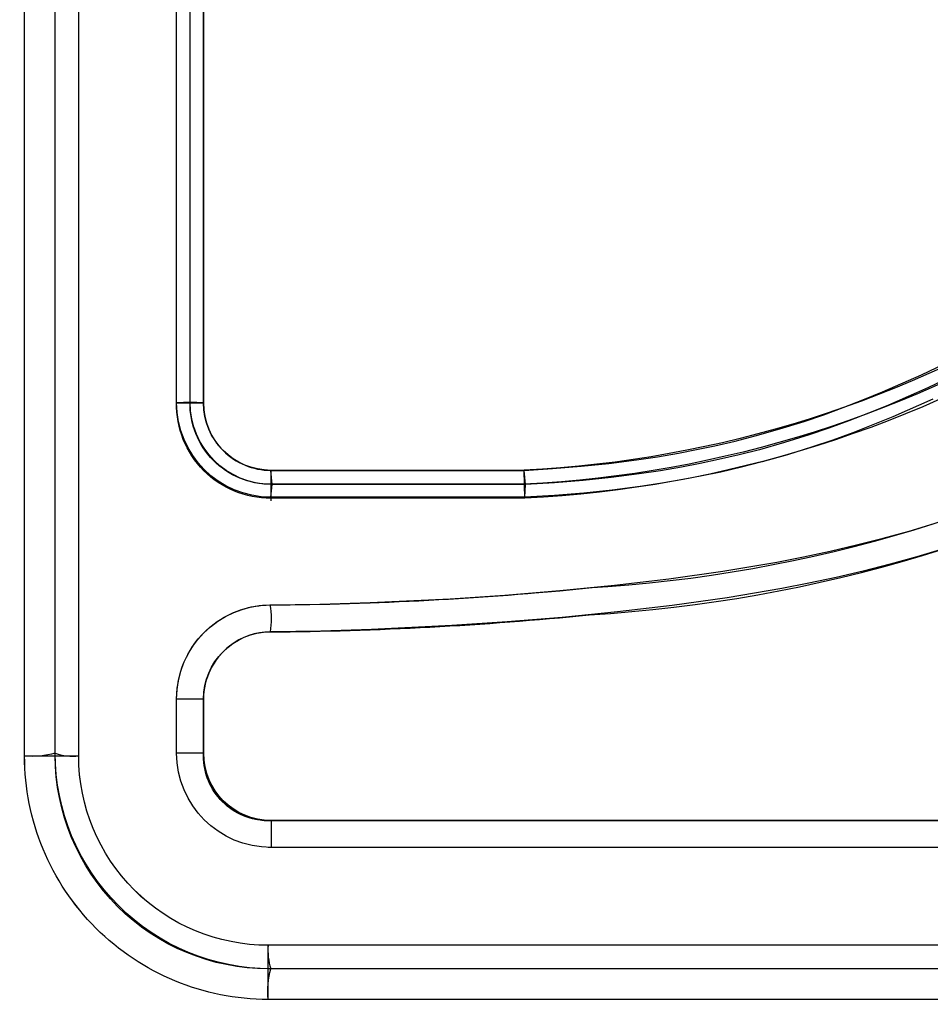
# Model space of a CAD drawing. Units: millimetres. Extents: x 2661.4 to 2668.05, y 2965.79 to 2975.7.
# Drawn here: x 2666.39 to 2666.43, y 2970.63 to 2970.67 of the extents above; entities that cross this region are included whole.
import ezdxf

# ---------------------------------------------------------------- set-up
doc = ezdxf.new("R2010")
doc.units = ezdxf.units.MM
doc.layers.add('ORIA ASFALEIAS', color=157, linetype='Continuous', lineweight=18)

# ---------------------------------------------------------------- blocks, each defined once
blk = doc.blocks.new('KATOPSH_S277')
at = {"lineweight": -3}
for p, q in [((2666.394004201395, 2970.641317646785), (2666.394004201395, 2970.691523671074)), ((2666.394004201394, 2970.641317646785), (2666.394004201394, 2970.691523671074)), ((2666.395165462898, 2970.64142065893), (2666.395165462898, 2970.691420658929)), ((2666.395165462898, 2970.64142065893), (2666.395165462898, 2970.691420658929)), ((2666.396053279881, 2970.641317532456), (2666.396053279881, 2970.691523785403)), ((2666.396053279881, 2970.641317532456), (2666.396053279881, 2970.691523785403)), ((2666.399760665483, 2970.654688764193), (2666.399760638714, 2970.691414743131)), ((2666.399760665483, 2970.654688764193), (2666.399760638714, 2970.691414743131)), ((2666.400267503714, 2970.654710374148), (2666.400267503714, 2970.691368866232)), ((2666.400267503714, 2970.654710374148), (2666.400267503714, 2970.691368866232)), ((2666.4007744861, 2970.691426470147), (2666.400774460245, 2970.654683215382)), ((2666.4007744861, 2970.691426470147), (2666.400774460245, 2970.654683215382)), ((2666.427960428702, 2970.655755443426), (2666.429469516921, 2970.656481339779)), ((2666.427960428702, 2970.655755443426), (2666.429469516921, 2970.656481339779)), ((2666.429720096449, 2970.655994583194), (2666.428199625679, 2970.655263217913)), ((2666.429720096449, 2970.655994583194), (2666.428199625679, 2970.655263217913)), ((2666.426482647089, 2970.655101352381), (2666.427960428702, 2970.655755443426)), ((2666.426482647089, 2970.655101352381), (2666.427960428702, 2970.655755443426)), ((2666.428199625679, 2970.655263217913), (2666.426707200956, 2970.654602656758)), ((2666.428199625679, 2970.655263217913), (2666.426707200956, 2970.654602656758)), ((2666.42574427739, 2970.65479837373), (2666.426482647089, 2970.655101352381)), ((2666.42574427739, 2970.65479837373), (2666.426482647089, 2970.655101352381)), ((2666.428389300288, 2970.654830479175), (2666.426879696332, 2970.654162323065)), ((2666.428389300288, 2970.654830479175), (2666.426879696332, 2970.654162323065)), ((2666.400267503714, 2970.654710374148), (2666.399760665483, 2970.654688764193)), ((2666.400267503714, 2970.654710374148), (2666.399760665483, 2970.654688764193)), ((2666.400774460253, 2970.654688714718), (2666.400267503714, 2970.654710374148)), ((2666.400774460252, 2970.654688714718), (2666.400267503714, 2970.654710374148)), ((2666.42426216699, 2970.654241745072), (2666.4250000969, 2970.654510110803)), ((2666.42426216699, 2970.654241745072), (2666.4250000969, 2970.654510110803)), ((2666.4250000969, 2970.654510110803), (2666.42574427739, 2970.65479837373)), ((2666.4250000969, 2970.654510110803), (2666.42574427739, 2970.65479837373)), ((2666.426707200956, 2970.654602656758), (2666.42595998937, 2970.654296057165)), ((2666.426707200956, 2970.654602656758), (2666.42595998937, 2970.654296057165)), ((2666.42351872877, 2970.653989220929), (2666.42426216699, 2970.654241745072)), ((2666.42351872877, 2970.653989220929), (2666.42426216699, 2970.654241745072)), ((2666.42595998937, 2970.654296057165), (2666.425206843443, 2970.654004323366)), ((2666.42595998937, 2970.654296057165), (2666.425206843442, 2970.654004323366)), ((2666.426879696332, 2970.654162323065), (2666.426122632953, 2970.653851687201)), ((2666.426879696332, 2970.654162323065), (2666.426122632952, 2970.653851687201)), ((2666.42166368452, 2970.653437307838), (2666.422594943137, 2970.653700530894)), ((2666.42166368452, 2970.653437307838), (2666.422594943137, 2970.653700530894)), ((2666.422594943137, 2970.653700530894), (2666.42351872877, 2970.653989220929)), ((2666.422594943137, 2970.653700530894), (2666.42351872877, 2970.653989220929)), ((2666.424459208877, 2970.653732428706), (2666.423705953639, 2970.65347657398)), ((2666.424459208877, 2970.653732428706), (2666.423705953639, 2970.65347657398)), ((2666.425206843443, 2970.654004323366), (2666.424459208877, 2970.653732428706)), ((2666.425206843442, 2970.654004323366), (2666.424459208877, 2970.653732428706)), ((2666.426122632953, 2970.653851687201), (2666.42535961505, 2970.653556131555)), ((2666.426122632952, 2970.653851687201), (2666.425359615049, 2970.653556131555)), ((2666.420903684972, 2970.65324281049), (2666.42166368452, 2970.653437307838)), ((2666.420903684971, 2970.65324281049), (2666.42166368452, 2970.653437307838)), ((2666.423705953639, 2970.65347657398), (2666.42276927512, 2970.653183859487)), ((2666.423705953639, 2970.65347657398), (2666.42276927512, 2970.653183859487)), ((2666.42535961505, 2970.653556131555), (2666.424601458675, 2970.653280411076)), ((2666.425359615049, 2970.653556131555), (2666.424601458675, 2970.653280411076)), ((2666.419449106708, 2970.65291944409), (2666.420139653414, 2970.653065131485)), ((2666.419449106708, 2970.65291944409), (2666.420139653414, 2970.653065131485)), ((2666.420139653414, 2970.653065131485), (2666.420903684972, 2970.65324281049)), ((2666.420139653414, 2970.653065131485), (2666.420903684971, 2970.65324281049)), ((2666.42276927512, 2970.653183859487), (2666.421825000868, 2970.652916954064)), ((2666.42276927512, 2970.653183859487), (2666.421825000868, 2970.652916954064)), ((2666.423837641023, 2970.653020972175), (2666.422887222351, 2970.65272396768)), ((2666.423837641023, 2970.653020972175), (2666.422887222351, 2970.65272396768)), ((2666.424601458675, 2970.653280411076), (2666.423837641023, 2970.653020972175)), ((2666.424601458675, 2970.653280411076), (2666.423837641023, 2970.653020972175)), ((2666.417170962331, 2970.652531981488), (2666.417964706066, 2970.652651481835)), ((2666.417170962331, 2970.652531981488), (2666.417964706065, 2970.652651481835)), ((2666.417964706066, 2970.652651481835), (2666.418755990542, 2970.652786863424)), ((2666.417964706065, 2970.652651481835), (2666.418755990542, 2970.652786863424)), ((2666.418755990542, 2970.652786863424), (2666.419449106708, 2970.65291944409)), ((2666.418755990542, 2970.652786863424), (2666.419449106708, 2970.65291944409)), ((2666.421054559492, 2970.652719782631), (2666.42028007217, 2970.652539672373)), ((2666.421054559491, 2970.652719782631), (2666.420280072169, 2970.652539672373)), ((2666.421825000868, 2970.652916954064), (2666.421054559492, 2970.652719782631)), ((2666.421825000868, 2970.652916954064), (2666.421054559491, 2970.652719782631)), ((2666.422887222351, 2970.65272396768), (2666.421929119222, 2970.652453150991)), ((2666.422887222351, 2970.65272396768), (2666.421929119222, 2970.652453150991)), ((2666.412916005394, 2970.652134052273), (2666.413996751231, 2970.652200271017)), ((2666.412916005394, 2970.652134052273), (2666.41399675123, 2970.652200271017)), ((2666.413996751231, 2970.652200271017), (2666.41507612774, 2970.652288720064)), ((2666.41399675123, 2970.652200271017), (2666.415076127739, 2970.652288720064)), ((2666.41507612774, 2970.652288720064), (2666.416124884501, 2970.652398023304)), ((2666.415076127739, 2970.652288720064), (2666.416124884501, 2970.652398023304)), ((2666.416124884501, 2970.652398023304), (2666.417170962331, 2970.652531981488)), ((2666.416124884501, 2970.652398023304), (2666.417170962331, 2970.652531981488)), ((2666.418878346724, 2970.652257766658), (2666.418077589782, 2970.652120760356)), ((2666.418878346724, 2970.652257766658), (2666.418077589781, 2970.652120760356)), ((2666.41958049907, 2970.652392079229), (2666.418878346724, 2970.652257766658)), ((2666.41958049907, 2970.652392079229), (2666.418878346724, 2970.652257766658)), ((2666.42028007217, 2970.652539672373), (2666.41958049907, 2970.652392079229)), ((2666.420280072169, 2970.652539672373), (2666.41958049907, 2970.652392079229)), ((2666.421147560477, 2970.652253132454), (2666.420361854368, 2970.652070412953)), ((2666.421147560476, 2970.652253132454), (2666.420361854368, 2970.652070412953)), ((2666.421929119222, 2970.652453150991), (2666.421147560477, 2970.652253132454)), ((2666.421929119222, 2970.652453150991), (2666.421147560476, 2970.652253132454)), ((2666.403325675398, 2970.652134057584), (2666.412916005394, 2970.652134052273)), ((2666.403325675398, 2970.652134057584), (2666.412916005394, 2970.652134052273)), ((2666.403380445683, 2970.651597253252), (2666.403331781016, 2970.65213405758)), ((2666.403380445682, 2970.651597253252), (2666.403331781016, 2970.65213405758)), ((2666.412916005394, 2970.652134944643), (2666.412916112301, 2970.652134944643)), ((2666.412916005394, 2970.652134944643), (2666.412916112301, 2970.652134944643)), ((2666.412917812944, 2970.652134944933), (2666.412916450901, 2970.652134423055)), ((2666.412917812944, 2970.652134944933), (2666.412916450901, 2970.652134423055)), ((2666.412964426305, 2970.651597253252), (2666.412919707117, 2970.652134203666)), ((2666.412964426305, 2970.651597253252), (2666.412919707116, 2970.652134203666)), ((2666.416217337896, 2970.65186446295), (2666.415157648365, 2970.65175401231)), ((2666.416217337895, 2970.65186446295), (2666.415157648365, 2970.65175401231)), ((2666.417274381011, 2970.651999832441), (2666.416217337896, 2970.65186446295)), ((2666.417274381011, 2970.651999832441), (2666.416217337895, 2970.65186446295)), ((2666.418077589782, 2970.652120760356), (2666.417274381011, 2970.651999832441)), ((2666.418077589781, 2970.652120760356), (2666.417274381011, 2970.651999832441)), ((2666.419652536294, 2970.651920762426), (2666.418940579505, 2970.651784571386)), ((2666.419652536293, 2970.651920762426), (2666.418940579504, 2970.651784571386)), ((2666.420361854368, 2970.652070412953), (2666.419652536294, 2970.651920762426)), ((2666.420361854368, 2970.652070412953), (2666.419652536293, 2970.651920762426)), ((2666.403331887542, 2970.65111548659), (2666.403380445683, 2970.651597253252)), ((2666.403331887542, 2970.65111548659), (2666.403380445682, 2970.651597253252)), ((2666.412964426305, 2970.651597253252), (2666.403380445683, 2970.651597253252)), ((2666.412964426305, 2970.651597253252), (2666.403380445682, 2970.651597253252)), ((2666.412946000508, 2970.651115492441), (2666.412964426305, 2970.651597253252)), ((2666.412946000507, 2970.651115492441), (2666.412964426305, 2970.651597253252)), ((2666.412965910659, 2970.651597329459), (2666.412964426305, 2970.651597253252)), ((2666.412965910659, 2970.651597329459), (2666.412964426305, 2970.651597253252)), ((2666.414062394217, 2970.651664325148), (2666.412965910659, 2970.651597329459)), ((2666.414062394217, 2970.651664325148), (2666.412965910659, 2970.651597329459)), ((2666.415157648365, 2970.65175401231), (2666.414062394217, 2970.651664325148)), ((2666.415157648365, 2970.65175401231), (2666.414062394217, 2970.651664325148)), ((2666.417315624851, 2970.651523256366), (2666.41624601156, 2970.651386270699)), ((2666.41731562485, 2970.651523256366), (2666.41624601156, 2970.651386270699)), ((2666.418129363085, 2970.651645771909), (2666.417315624851, 2970.651523256366)), ((2666.418129363085, 2970.651645771909), (2666.41731562485, 2970.651523256366)), ((2666.418940579505, 2970.651784571386), (2666.418129363085, 2970.651645771909)), ((2666.418940579504, 2970.651784571386), (2666.418129363085, 2970.651645771909)), ((2666.412946000508, 2970.651115492441), (2666.403331887542, 2970.65111548659)), ((2666.412946000507, 2970.651115492441), (2666.403331887542, 2970.65111548659)), ((2666.414067051925, 2970.651183868891), (2666.412946000508, 2970.651115492441)), ((2666.414067051925, 2970.651183868891), (2666.412946000507, 2970.651115492441)), ((2666.415173658811, 2970.651274493139), (2666.414067051925, 2970.651183868891)), ((2666.41517365881, 2970.651274493139), (2666.414067051925, 2970.651183868891)), ((2666.41624601156, 2970.651386270699), (2666.415173658811, 2970.651274493139)), ((2666.41624601156, 2970.651386270699), (2666.41517365881, 2970.651274493139)), ((2666.427498431986, 2970.64983438456), (2666.42848380159, 2970.650129900959)), ((2666.427498431986, 2970.64983438456), (2666.42848380159, 2970.650129900959)), ((2666.427498834536, 2970.649835623379), (2666.428484088096, 2970.65013110519)), ((2666.427498834535, 2970.649835623379), (2666.428484088096, 2970.65013110519)), ((2666.426506930896, 2970.649560380395), (2666.427498431986, 2970.64983438456)), ((2666.426506930896, 2970.649560380395), (2666.427498431986, 2970.64983438456)), ((2666.426507451377, 2970.649561651577), (2666.427498834536, 2970.649835623379)), ((2666.426507451377, 2970.649561651577), (2666.427498834535, 2970.649835623379)), ((2666.424501390525, 2970.649072903773), (2666.425506565407, 2970.649306573241)), ((2666.424501390524, 2970.649072903773), (2666.425506565407, 2970.649306573241)), ((2666.424502159599, 2970.649074234787), (2666.42550720934, 2970.649307875485)), ((2666.424502159598, 2970.649074234787), (2666.42550720934, 2970.649307875485)), ((2666.425506565407, 2970.649306573241), (2666.426506930896, 2970.649560380395)), ((2666.425506565407, 2970.649306573241), (2666.426506930896, 2970.649560380395)), ((2666.42550720934, 2970.649307875485), (2666.426507451377, 2970.649561651577)), ((2666.42550720934, 2970.649307875485), (2666.426507451377, 2970.649561651577)), ((2666.422478382389, 2970.648661087294), (2666.423491660652, 2970.648858115943)), ((2666.422478382388, 2970.648661087294), (2666.423491660652, 2970.648858115943)), ((2666.422479419644, 2970.648662472292), (2666.423492564983, 2970.648859475463)), ((2666.422479419644, 2970.648662472292), (2666.423492564983, 2970.648859475463)), ((2666.423491660652, 2970.648858115943), (2666.424501390525, 2970.649072903773)), ((2666.423491660652, 2970.648858115943), (2666.424501390524, 2970.649072903773)), ((2666.423492564983, 2970.648859475463), (2666.424502159599, 2970.649074234787)), ((2666.423492564983, 2970.648859475463), (2666.424502159598, 2970.649074234787)), ((2666.427781865624, 2970.648856451022), (2666.426769201983, 2970.648576591991)), ((2666.427781865624, 2970.648856451022), (2666.426769201983, 2970.648576591991)), ((2666.428788268224, 2970.649158276448), (2666.427781865624, 2970.648856451022)), ((2666.428788268224, 2970.649158276448), (2666.427781865624, 2970.648856451022)), ((2666.420443515818, 2970.648315374414), (2666.422478382389, 2970.648661087294)), ((2666.420443515818, 2970.648315374414), (2666.422478382388, 2970.648661087294)), ((2666.42044482661, 2970.648316804778), (2666.422479419644, 2970.648662472292)), ((2666.42044482661, 2970.648316804778), (2666.422479419644, 2970.648662472292)), ((2666.426769201983, 2970.648576591991), (2666.425749295977, 2970.648317818273)), ((2666.426769201983, 2970.648576591991), (2666.425749295976, 2970.648317818273)), ((2666.418393018102, 2970.648024839114), (2666.420443515818, 2970.648315374414)), ((2666.418393018102, 2970.648024839114), (2666.420443515818, 2970.648315374414)), ((2666.418394621752, 2970.648026310005), (2666.42044482661, 2970.648316804778)), ((2666.418394621751, 2970.648026310005), (2666.42044482661, 2970.648316804778)), ((2666.425749295977, 2970.648317818273), (2666.424724486491, 2970.648079575185)), ((2666.425749295976, 2970.648317818273), (2666.424724486491, 2970.648079575185)), ((2666.414263985265, 2970.647576010044), (2666.416337191106, 2970.647781281263)), ((2666.414263985265, 2970.647576010044), (2666.416337191106, 2970.647781281263)), ((2666.4142662132, 2970.647577546533), (2666.416339098981, 2970.647782786995)), ((2666.4142662132, 2970.647577546533), (2666.41633909898, 2970.647782786995)), ((2666.416337191106, 2970.647781281263), (2666.418393018102, 2970.648024839114)), ((2666.416337191106, 2970.647781281263), (2666.418393018102, 2970.648024839114)), ((2666.416339098981, 2970.647782786995), (2666.418394621752, 2970.648026310005)), ((2666.41633909898, 2970.647782786995), (2666.418394621751, 2970.648026310005)), ((2666.423698710126, 2970.647861351293), (2666.422669452081, 2970.647661172974)), ((2666.423698710126, 2970.647861351293), (2666.422669452081, 2970.647661172974)), ((2666.424724486491, 2970.648079575185), (2666.423698710126, 2970.647861351293)), ((2666.424724486491, 2970.648079575185), (2666.423698710126, 2970.647861351293)), ((2666.410113652183, 2970.647267930844), (2666.41218856075, 2970.647406024847)), ((2666.410113652183, 2970.647267930844), (2666.41218856075, 2970.647406024847)), ((2666.410116540625, 2970.647269512483), (2666.412191112566, 2970.647407585817)), ((2666.410116540625, 2970.647269512483), (2666.412191112565, 2970.647407585817)), ((2666.41218856075, 2970.647406024847), (2666.414263985265, 2970.647576010044)), ((2666.41218856075, 2970.647406024847), (2666.414263985265, 2970.647576010044)), ((2666.412191112566, 2970.647407585817), (2666.4142662132, 2970.647577546533)), ((2666.412191112565, 2970.647407585817), (2666.4142662132, 2970.647577546533)), ((2666.422669452081, 2970.647661172974), (2666.420602367079, 2970.647309932676)), ((2666.422669452081, 2970.647661172974), (2666.420602367079, 2970.647309932676)), ((2666.403294159169, 2970.647035440274), (2666.405191942461, 2970.647065387282)), ((2666.403294159169, 2970.647035440274), (2666.405191942461, 2970.647065387282)), ((2666.403295595172, 2970.647036369114), (2666.403294159169, 2970.647035440274)), ((2666.403295595172, 2970.647036369114), (2666.403294159169, 2970.647035440274)), ((2666.403295782045, 2970.647037033061), (2666.40329824973, 2970.64703705475)), ((2666.403295782045, 2970.647037033061), (2666.403298249729, 2970.64703705475)), ((2666.403298249308, 2970.647037054747), (2666.405195683061, 2970.64706699873)), ((2666.403298249308, 2970.647037054747), (2666.405195683061, 2970.64706699873)), ((2666.405191942461, 2970.647065387282), (2666.407090308454, 2970.647122459614)), ((2666.405191942461, 2970.647065387282), (2666.407090308453, 2970.647122459614)), ((2666.405195683061, 2970.64706699873), (2666.407093709887, 2970.647124062936)), ((2666.405195683061, 2970.64706699873), (2666.407093709886, 2970.647124062936)), ((2666.407090308454, 2970.647122459614), (2666.410113652183, 2970.647267930844)), ((2666.407090308453, 2970.647122459614), (2666.410113652183, 2970.647267930844)), ((2666.407093709887, 2970.647124062936), (2666.410116540625, 2970.647269512483)), ((2666.407093709886, 2970.647124062936), (2666.410116540625, 2970.647269512483)), ((2666.418527237285, 2970.647015893559), (2666.416450838933, 2970.646769891415)), ((2666.418527237285, 2970.647015893559), (2666.416450838933, 2970.646769891415)), ((2666.420602367079, 2970.647309932676), (2666.418527237285, 2970.647015893559)), ((2666.420602367079, 2970.647309932676), (2666.418527237285, 2970.647015893559)), ((2666.416450838933, 2970.646769891415), (2666.414361111563, 2970.64656296477)), ((2666.416450838933, 2970.646769891415), (2666.414361111563, 2970.64656296477)), ((2666.410179634842, 2970.64625254328), (2666.407135038737, 2970.646106043896)), ((2666.410179634842, 2970.64625254328), (2666.407135038737, 2970.646106043896)), ((2666.412269146226, 2970.646391614759), (2666.410179634842, 2970.64625254328)), ((2666.412269146225, 2970.646391614759), (2666.410179634842, 2970.64625254328)), ((2666.414361111563, 2970.64656296477), (2666.412269146226, 2970.646391614759)), ((2666.414361111563, 2970.64656296477), (2666.412269146225, 2970.646391614759)), ((2666.405222803489, 2970.646048551859), (2666.403311153624, 2970.64601838251)), ((2666.405222803489, 2970.646048551859), (2666.403311153624, 2970.64601838251)), ((2666.407135038737, 2970.646106043896), (2666.405222803489, 2970.646048551859)), ((2666.407135038737, 2970.646106043896), (2666.405222803489, 2970.646048551859)), ((2666.399760638714, 2970.641426574727), (2666.399760644067, 2970.643471196834)), ((2666.399760638714, 2970.641426574727), (2666.399760644067, 2970.643471196834)), ((2666.400774502282, 2970.643471083004), (2666.399760644067, 2970.643471196834)), ((2666.400774502282, 2970.643471083004), (2666.399760644067, 2970.643471196834)), ((2666.40077448093, 2970.643460411806), (2666.400777704152, 2970.643465936097)), ((2666.40077448093, 2970.643460411806), (2666.400777704152, 2970.643465936097)), ((2666.40077448093, 2970.643460411806), (2666.4007744861, 2970.641414847712)), ((2666.40077448093, 2970.643460411806), (2666.4007744861, 2970.641414847712)), ((2666.400777708299, 2970.643467618452), (2666.400777707796, 2970.643465756661)), ((2666.400777708298, 2970.643467618452), (2666.400777707795, 2970.643465756661)), ((2666.400777707796, 2970.643465756232), (2666.400777707796, 2970.64142357447)), ((2666.400777707795, 2970.643465756232), (2666.400777707795, 2970.64142357447)), ((2666.400777026674, 2970.641423334268), (2666.399760638714, 2970.641426574727)), ((2666.400777026674, 2970.641423334268), (2666.399760638714, 2970.641426574727)), ((2666.4007744861, 2970.641414847712), (2666.400777221138, 2970.641422920552)), ((2666.4007744861, 2970.641414847712), (2666.400777221138, 2970.641422920552)), ((2666.400777707796, 2970.64142357447), (2666.400777707796, 2970.64142065893)), ((2666.400777707795, 2970.64142357447), (2666.400777707795, 2970.64142065893)), ((2666.403322916986, 2970.638866416825), (2666.403328535441, 2970.638869634988)), ((2666.403322916986, 2970.638866416825), (2666.403328535441, 2970.638869634988)), ((2666.403322916986, 2970.638866416825), (2666.453334539063, 2970.638866416825)), ((2666.403322916986, 2970.638866416825), (2666.453334539063, 2970.638866416825)), ((2666.403325734379, 2970.638869639979), (2666.403328727666, 2970.638869638521)), ((2666.403325734379, 2970.638869639979), (2666.403328727665, 2970.638869638521)), ((2666.403328728204, 2970.638869638521), (2666.403329436393, 2970.638869638521)), ((2666.403328728204, 2970.638869638521), (2666.403329436393, 2970.638869638521)), ((2666.403329436393, 2970.638869638521), (2666.453325647333, 2970.638869638521)), ((2666.403329436393, 2970.638869638521), (2666.453325647333, 2970.638869638521)), ((2666.403334539442, 2970.638866416803), (2666.403334644002, 2970.63785256944)), ((2666.403334539442, 2970.638866416803), (2666.403334644002, 2970.63785256944)), ((2666.453322812048, 2970.63785256944), (2666.403334644002, 2970.63785256944)), ((2666.453322812048, 2970.63785256944), (2666.403334644002, 2970.63785256944)), ((2666.453431854288, 2970.634145210606), (2666.40322560173, 2970.634145210606)), ((2666.453431854287, 2970.634145210606), (2666.40322560173, 2970.634145210606)), ((2666.453328727816, 2970.633257393623), (2666.403328728204, 2970.633257393623)), ((2666.453328727815, 2970.633257393623), (2666.403328728204, 2970.633257393623)), ((2666.453431739958, 2970.63209613212), (2666.40322571606, 2970.63209613212)), ((2666.453431739958, 2970.63209613212), (2666.403225716059, 2970.63209613212))]:
    blk.add_line(p, q, dxfattribs=at)
for p, q in [((2666.399760665483, 2970.65468876416), (2666.400775311572, 2970.654688786899)), ((2666.403331783773, 2970.652134057581), (2666.403331887624, 2970.650982379003)), ((2666.412944122832, 2970.651078399821), (2666.412916005394, 2970.652134052273)), ((2666.394004201394, 2970.641317532456), (2666.396053279881, 2970.641317532456)), ((2666.403225716061, 2970.63209601779), (2666.403225716061, 2970.634145096275))]:
    blk.add_line(p, q)
for points in [[(2666.394004201394, 2970.691523671074, -0.414233237023387), (2666.403225716059, 2970.700745185739), (2666.453432050032, 2970.700745185739, -0.4142234004954762), (2666.462653254966, 2970.691523671067), (2666.462653254966, 2970.641308884105, -0.4144920526724231), (2666.453431739958, 2970.63209613212), (2666.403225716061, 2970.63209613212, -0.4142456713825391), (2666.394005326574, 2970.641317532455)], [(2666.395165462897, 2970.691523710077, -0.4142332370039806), (2666.403225677057, 2970.699583924236), (2666.453432050032, 2970.699583924235, -0.4142234005043972), (2666.461491993462, 2970.691523710072), (2666.461491993462, 2970.641308884105, -0.4144920526572338), (2666.453432844006, 2970.633257393099), (2666.403225716061, 2970.633257393624, -0.4142456713918387), (2666.39516658807, 2970.64131740515)], [(2666.39605327988, 2970.691523739895, -0.4142332369929627), (2666.403225647238, 2970.698696107253), (2666.453432050032, 2970.698696107252, -0.4142234004752235), (2666.460604176479, 2970.691523739894), (2666.460604176479, 2970.641308884105, -0.414492052667167), (2666.453433688082, 2970.634145209682), (2666.40322571607, 2970.634145210607, -0.4142456713924519), (2666.396054405049, 2970.641317307823)]]:
    blk.add_lwpolyline(points, format="xyb", close=True)
for points in [[(2666.399761467969, 2970.654520276311), (2666.399760638711, 2970.691523864412, -0.4142332369832906), (2666.403225522721, 2970.694988748422), (2666.453432050032, 2970.694988748419, -0.4142234005204574), (2666.456896817649, 2970.691523864421), (2666.456896817647, 2970.669052956326)], [(2666.400268333002, 2970.654569327854), (2666.400267504846, 2970.691523881436, -0.4142332370986937), (2666.403225505697, 2970.694481882287), (2666.453432050032, 2970.694481882284, -0.4142234004974018), (2666.456389951513, 2970.691523881447), (2666.456389951512, 2970.668845841284)], [(2666.400775313163, 2970.654617791572), (2666.400774486095, 2970.691523898464, -0.414233237153359), (2666.403225488669, 2970.693974901038), (2666.453432050032, 2970.693974901034, -0.4142234004921213), (2666.455882970264, 2970.691523898476), (2666.455882970262, 2970.669189352578)], [(2666.456896783532, 2970.669198289489, -0.37061816929264), (2666.453975367537, 2970.665651391855, 0.080048600567956), (2666.434264263798, 2970.657832212663, -0.1294045795698143), (2666.412944122833, 2970.651078399821), (2666.403331878817, 2970.651077510042, -0.4221061719499637), (2666.399760665483, 2970.654688764193, -0.4140193336708795)], [(2666.456411274742, 2970.669199736274, -0.3621447966421364), (2666.45387099213, 2970.666169349524, 0.08010957442530575), (2666.433988492958, 2970.658282836678, -0.1293748647543973), (2666.412931007896, 2970.651606672381), (2666.403331829917, 2970.651605783811, -0.4204972648583062), (2666.400267503714, 2970.654710374147, -0.4140193336605564)], [(2666.455883002951, 2970.66920118306, -0.3632630062571299), (2666.453767367022, 2970.666687479334, 0.08017836646750785), (2666.433711356704, 2970.658732646005, -0.1293354683484645), (2666.412917812944, 2970.652134944933), (2666.403331781016, 2970.65213405758, -0.4140193336944251), (2666.400777707796, 2970.654685965052, -0.4723626682466491)], [(2666.403334643652, 2970.637852569439, -0.4140358031403362), (2666.399760638714, 2970.641426573643), (2666.399760868272, 2970.643471196809, -0.4122682535543846), (2666.403302366083, 2970.647035510453, 0.02351298251425333), (2666.415300588185, 2970.647678645653, 0.1175254452422842), (2666.439227381568, 2970.654897482375, -0.06086739735494715), (2666.452911699148, 2970.661171469532, -0.4797454056289), (2666.456896787335, 2970.657627098683, -0.9504839297265338)], [(2666.403334952835, 2970.638871731447, -0.4140358031282749), (2666.400779800722, 2970.641426883036), (2666.40078003032, 2970.643471082383, -0.4122682536399672), (2666.403309025231, 2970.646016370154, 0.02347056076584944), (2666.415381170473, 2970.646662441207, 0.1174925988547309), (2666.439751506508, 2970.654023320192, -0.06059761521217018), (2666.45314739716, 2970.660176884889, -0.4712647288453014), (2666.455878938087, 2970.657678811385, -0.4712647288453014)], [(2666.455882970262, 2970.657633815947), (2666.455882970261, 2970.641308884105, -0.4144920527330449), (2666.453438176683, 2970.638866413767), (2666.403225716193, 2970.638866416825, -0.4142456714103644), (2666.400775611239, 2970.641316790272), (2666.400775561552, 2970.643533968621)], [(2666.456896817647, 2970.657627098808), (2666.456896817646, 2970.641308884105, -0.4144920526870112), (2666.453437212786, 2970.637852566839), (2666.403225716114, 2970.63785256944, -1.706638866412236e-09)]]:
    blk.add_lwpolyline(points, format="xyb")
at = {"lineweight": -3, "extrusion": (0, 0, -1)}
for centre, radius, start, end in [((-2666.403333422328, 2970.654688243143), 0.003572756882650818, 270.0246131385605, 0.00835600215140589), ((-2666.403333422327, 2970.654688243143), 0.003572756882650818, 270.0246131385605, 0.00835600215140589), ((-2666.403380586924, 2970.654710336459), 0.00311308321004047, 270.002599515112, 0.0006936436686881258), ((-2666.403380586924, 2970.654710336459), 0.00311308321004047, 270.002599515112, 0.0006936436686881258), ((-2666.40332425071, 2970.643471139572), 0.003564427723136719, 53.05780338728412, 89.51629297189034), ((-2666.403324250709, 2970.643471139572), 0.003564427723136719, 53.05780338728412, 89.51629297189034), ((-2666.403328767507, 2970.643465687154), 0.003571498233052302, 63.00195913109399, 89.4708230336617), ((-2666.403328767507, 2970.643465687154), 0.003571498233052302, 63.00195913109399, 89.4708230336617), ((-2666.403324674906, 2970.643471955152), 0.003564030919609122, 359.9878091828011, 53.0444729704102), ((-2666.403324674906, 2970.643471955152), 0.003564030919609122, 359.9878091828011, 53.0444729704102), ((-2666.394316904753, 2970.644389512925), 0.003087741079161995, 254.0489991364423, 275.8124532587887), ((-2666.394316904753, 2970.644389512925), 0.003087741079161995, 254.0489991364423, 275.8124532587887), ((-2666.403327850502, 2970.641419781227), 0.00816238765101763, 269.9938389851586, 0.006161014850740659), ((-2666.403327850501, 2970.641419781227), 0.00816238765101763, 269.9938389851586, 0.006161014850740659), ((-2666.403335728229, 2970.641427658954), 0.003575089678951183, 270.0173762270222, 359.9826237729934), ((-2666.403335728228, 2970.641427658954), 0.003575089678951183, 270.0173762270222, 359.9826237729934), ((-2666.403225406351, 2970.641317337077), 0.009221204961619104, 269.9980756214427, 0.00192437871566911), ((-2666.40322540635, 2970.641317337077), 0.009221204961619104, 269.9980756214427, 0.00192437871566911), ((-2666.403225343348, 2970.641317274074), 0.00717206347238256, 269.9979358633261, 0.002064136711085501), ((-2666.403225343348, 2970.641317274074), 0.00717206347238256, 269.9979358633261, 0.002064136711085501), ((-2666.406297582199, 2970.632408835479), 0.003087741078639462, 354.1875467395021, 15.95100086587665), ((-2666.406297582199, 2970.632408835479), 0.003087741078639462, 354.1875467395021, 15.95100086587665)]:
    blk.add_arc(centre, radius, start, end, dxfattribs=at)
at = {"lineweight": -3}
for centre, radius, start, end in [((2666.403324140699, 2970.65468373763), 0.002549680507326198, 180.0117357901414, 270.0344873744066), ((2666.403324140699, 2970.65468373763), 0.002549680507326198, 180.0117357901414, 270.0344873744066), ((2666.403328728758, 2970.654685965298), 0.002551020962198784, 180.0000054668187, 269.9314436139208), ((2666.403328728758, 2970.654685965298), 0.002551020962198784, 180.0000054668187, 269.9314436139208), ((2666.400638536209, 2970.646503894196), 0.002716358857029292, 349.7038437411432, 11.2861525704016), ((2666.400638536209, 2970.646503894196), 0.002716358857029292, 349.7038437411432, 11.2861525704016), ((2666.403333445986, 2970.643460127802), 0.002558351832911723, 90.49925676565712, 127.8191906068061), ((2666.403333445986, 2970.643460127802), 0.002558351832911723, 90.49925676565712, 127.8191906068061), ((2666.403332913499, 2970.643459612248), 0.002558432694286428, 127.8026909311348, 179.9820939948032), ((2666.403332913499, 2970.643459612248), 0.002558432694286428, 127.8026909311348, 179.9820939948032), ((2666.403328752107, 2970.643465734727), 0.002551044504325246, 127.813128242829, 179.9576920050208), ((2666.403328752107, 2970.643465734727), 0.002551044504325246, 127.813128242829, 179.9576920050208), ((2666.395851302932, 2970.643451887097), 0.002143890021500169, 251.3428513294742, 275.4058809320412), ((2666.395851302932, 2970.643451887097), 0.002143890021500169, 251.3428513294742, 275.4058809320412), ((2666.403321828877, 2970.641413759602), 0.002547343009102579, 179.9755258395989, 270.0244741604063), ((2666.403321828877, 2970.641413759602), 0.002547343009102579, 179.9755258395989, 270.0244741604063), ((2666.403328728719, 2970.641420659145), 0.00255102092336775, 180.0000170327308, 269.9327472775184), ((2666.403328728719, 2970.641420659145), 0.00255102092336775, 180.0000170327308, 269.9327472775184), ((2666.405359956372, 2970.633943233658), 0.002143890021154126, 174.5941190668139, 198.6571487013306), ((2666.405359956372, 2970.633943233658), 0.002143890021154126, 174.5941190668139, 198.6571487013306)]:
    blk.add_arc(centre, radius, start, end, dxfattribs=at)
blk = doc.blocks.new('KATOPSHS277')
at = {"layer": 'ORIA ASFALEIAS'}
blk.add_lwpolyline([(2663.625828425128, 2966.213920812157), (2666.325828425127, 2966.213920812157, 0.414213562373095), (2667.975828425127, 2967.863920812157), (2667.975828425127, 2970.563920812157, 0.414213562373095), (2666.325828425127, 2972.213920812157), (2663.625828425128, 2972.213920812157, 0.414213562373095), (2661.975828425127, 2970.563920812157), (2661.975828425127, 2967.863920812157, 0.414213562373095)], format="xyb", close=True, dxfattribs=at)
at = {"color": 6}
blk.add_blockref('KATOPSH_S277', (0, 0), dxfattribs=at)

msp = doc.modelspace()

# ---------------------------------------------------------------- block references
msp.add_blockref('KATOPSHS277', (0, 0))

doc.saveas('drawing.dxf')
